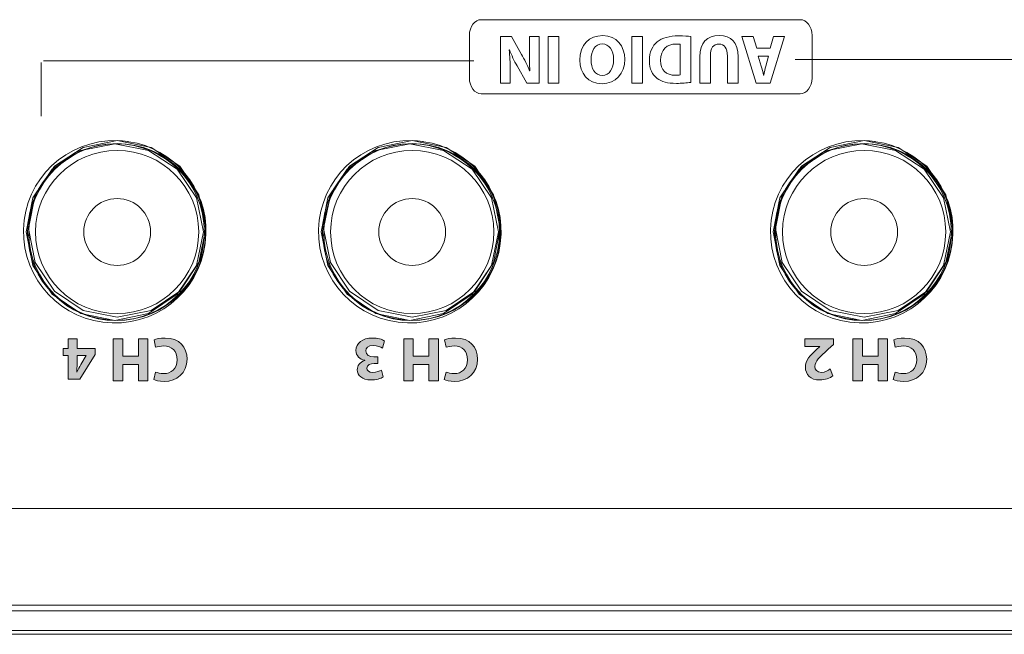
# Model space of a CAD drawing. Units: inches. Extents: x 663 to 1147, y 8 to 751.
# Drawn here: x 898 to 948, y 662 to 694 of the extents above; entities that cross this region are included whole.
import ezdxf

# ---------------------------------------------------------------- set-up
doc = ezdxf.new("R2010")
doc.units = ezdxf.units.IN
doc.header["$MEASUREMENT"] = 0
doc.layers.add('레이어 1', color=7, linetype='Continuous')

# ---------------------------------------------------------------- blocks, each defined once
blk = doc.blocks.new('block 164')
at = {"layer": '레이어 1', "lineweight": 0}
for points in [[(248.681, 265.167), (248.512, 264.557), (247.955, 264.557), (248.681, 266.933), (249.386, 266.933), (250.123, 264.557), (249.545, 264.557), (249.362, 265.167), (248.681, 265.167)], [(255.719, 266.933), (255.719, 264.557), (255.18, 264.557), (255.18, 266.933), (255.719, 266.933)], [(259.966, 266.933), (259.966, 264.557), (259.427, 264.557), (259.427, 266.933), (259.966, 266.933)]]:
    blk.add_lwpolyline(points, dxfattribs=at)
for points, knots in [([(250.854, 266.933), (250.854, 266.933), (250.854, 265.565), (250.854, 265.565), (250.854, 265.156), (251.009, 264.948), (251.285, 264.948), (251.567, 264.948), (251.722, 265.145), (251.722, 265.565), (251.722, 265.565), (251.722, 266.933), (251.722, 266.933), (251.722, 266.933), (252.258, 266.933), (252.258, 266.933), (252.258, 266.933), (252.258, 265.6), (252.258, 265.6), (252.258, 264.867), (251.888, 264.518), (251.267, 264.518), (250.668, 264.518), (250.315, 264.849), (250.315, 265.607), (250.315, 265.607), (250.315, 266.933), (250.315, 266.933), (250.315, 266.933), (250.854, 266.933), (250.854, 266.933)], [0, 0, 0, 0, 1, 1, 1, 2, 2, 2, 3, 3, 3, 4, 4, 4, 5, 5, 5, 6, 6, 6, 7, 7, 7, 8, 8, 8, 9, 9, 9, 10, 10, 10, 10]), ([(252.724, 266.901), (252.922, 266.933), (253.18, 266.951), (253.451, 266.951), (253.902, 266.951), (254.195, 266.87), (254.424, 266.697), (254.671, 266.513), (254.826, 266.221), (254.826, 265.801), (254.826, 265.346), (254.66, 265.033), (254.431, 264.839), (254.181, 264.631), (253.8, 264.532), (253.335, 264.532), (253.056, 264.532), (252.858, 264.55), (252.724, 264.567), (252.724, 264.567), (252.724, 266.901), (252.724, 266.901)], [0, 0, 0, 0, 1, 1, 1, 2, 2, 2, 3, 3, 3, 4, 4, 4, 5, 5, 5, 6, 6, 6, 7, 7, 7, 7]), ([(258.361, 265.77), (258.361, 264.99), (257.888, 264.518), (257.194, 264.518), (256.489, 264.518), (256.076, 265.05), (256.076, 265.727), (256.076, 266.439), (256.531, 266.972), (257.232, 266.972), (257.962, 266.972), (258.361, 266.425), (258.361, 265.77)], [0, 0, 0, 0, 1, 1, 1, 2, 2, 2, 3, 3, 3, 4, 4, 4, 4]), ([(260.433, 264.557), (260.433, 264.557), (260.433, 266.933), (260.433, 266.933), (260.433, 266.933), (261.06, 266.933), (261.06, 266.933), (261.06, 266.933), (261.554, 266.062), (261.554, 266.062), (261.695, 265.812), (261.836, 265.516), (261.942, 265.248), (261.942, 265.248), (261.952, 265.248), (261.952, 265.248), (261.917, 265.562), (261.906, 265.882), (261.906, 266.242), (261.906, 266.242), (261.906, 266.933), (261.906, 266.933), (261.906, 266.933), (262.4, 266.933), (262.4, 266.933), (262.4, 266.933), (262.4, 264.557), (262.4, 264.557), (262.4, 264.557), (261.836, 264.557), (261.836, 264.557), (261.836, 264.557), (261.328, 265.473), (261.328, 265.473), (261.187, 265.727), (261.032, 266.034), (260.916, 266.313), (260.916, 266.313), (260.905, 266.309), (260.905, 266.309), (260.919, 265.995), (260.926, 265.66), (260.926, 265.273), (260.926, 265.273), (260.926, 264.557), (260.926, 264.557), (260.926, 264.557), (260.433, 264.557), (260.433, 264.557)], [0, 0, 0, 0, 1, 1, 1, 2, 2, 2, 3, 3, 3, 4, 4, 4, 5, 5, 5, 6, 6, 6, 7, 7, 7, 8, 8, 8, 9, 9, 9, 10, 10, 10, 11, 11, 11, 12, 12, 12, 13, 13, 13, 14, 14, 14, 15, 15, 15, 16, 16, 16, 16]), ([(249.284, 265.568), (249.284, 265.568), (249.136, 266.073), (249.136, 266.073), (249.094, 266.214), (249.052, 266.39), (249.016, 266.531), (249.016, 266.531), (249.009, 266.531), (249.009, 266.531), (248.974, 266.39), (248.939, 266.21), (248.9, 266.073), (248.9, 266.073), (248.759, 265.568), (248.759, 265.568), (248.759, 265.568), (249.284, 265.568), (249.284, 265.568)], [0, 0, 0, 0, 1, 1, 1, 2, 2, 2, 3, 3, 3, 4, 4, 4, 5, 5, 5, 6, 6, 6, 6]), ([(253.264, 264.962), (253.31, 264.951), (253.384, 264.951), (253.451, 264.951), (253.937, 264.948), (254.255, 265.216), (254.255, 265.784), (254.258, 266.277), (253.969, 266.538), (253.508, 266.538), (253.388, 266.538), (253.31, 266.528), (253.264, 266.517), (253.264, 266.517), (253.264, 264.962), (253.264, 264.962)], [0, 0, 0, 0, 1, 1, 1, 2, 2, 2, 3, 3, 3, 4, 4, 4, 5, 5, 5, 5]), ([(256.644, 265.738), (256.644, 265.273), (256.862, 264.945), (257.222, 264.945), (257.585, 264.945), (257.793, 265.29), (257.793, 265.752), (257.793, 266.179), (257.589, 266.545), (257.218, 266.545), (256.855, 266.545), (256.644, 266.2), (256.644, 265.738)], [0, 0, 0, 0, 1, 1, 1, 2, 2, 2, 3, 3, 3, 4, 4, 4, 4])]:
    blk.add_open_spline(points, degree=3, knots=knots, dxfattribs=at)
blk = doc.blocks.new('block 23')
at = {"layer": '레이어 1', "true_color": 0xffffff}
h = blk.add_hatch(color=7, dxfattribs=at)
h.dxf.hatch_style = 2
edge = h.paths.add_edge_path()
edge.add_spline(control_points=[(265.236, 280.008), (265.147, 279.963), (264.947, 279.912), (264.686, 279.912), (263.946, 279.912), (263.565, 280.376), (263.565, 280.986), (263.565, 281.716), (264.086, 282.123), (264.734, 282.123), (264.985, 282.123), (265.175, 282.073), (265.262, 282.028), (265.262, 282.028), (265.163, 281.643), (265.163, 281.643), (265.064, 281.685), (264.928, 281.723), (264.756, 281.723), (264.372, 281.723), (264.074, 281.491), (264.074, 281.015), (264.074, 280.586), (264.327, 280.316), (264.759, 280.316), (264.905, 280.316), (265.067, 280.348), (265.163, 280.386), (265.163, 280.386), (265.236, 280.008), (265.236, 280.008)], knot_values=[0, 0, 0, 0, 1, 1, 1, 2, 2, 2, 3, 3, 3, 4, 4, 4, 5, 5, 5, 6, 6, 6, 7, 7, 7, 8, 8, 8, 9, 9, 9, 10, 10, 10, 10], degree=3, periodic=0)
h = blk.add_hatch(color=7, dxfattribs=at)
h.dxf.hatch_style = 2
h.paths.add_polyline_path([(266.039, 282.088), (266.039, 281.266), (266.836, 281.266), (266.836, 282.088), (267.319, 282.088), (267.319, 279.948), (266.836, 279.948), (266.836, 280.843), (266.039, 280.843), (266.039, 279.948), (265.553, 279.948), (265.553, 282.088)])
h = blk.add_hatch(color=7, dxfattribs=at)
h.dxf.hatch_style = 2
edge = h.paths.add_edge_path()
edge.add_spline(control_points=[(268.391, 280.421), (268.477, 280.376), (268.674, 280.293), (268.871, 280.293), (269.122, 280.293), (269.249, 280.414), (269.249, 280.57), (269.249, 280.773), (269.046, 280.865), (268.833, 280.865), (268.833, 280.865), (268.636, 280.865), (268.636, 280.865), (268.636, 280.865), (268.636, 281.211), (268.636, 281.211), (268.636, 281.211), (268.823, 281.211), (268.823, 281.211), (268.985, 281.215), (269.192, 281.275), (269.192, 281.45), (269.192, 281.574), (269.09, 281.666), (268.886, 281.666), (268.718, 281.666), (268.541, 281.593), (268.455, 281.542), (268.455, 281.542), (268.357, 281.891), (268.357, 281.891), (268.48, 281.971), (268.728, 282.047), (268.995, 282.047), (269.436, 282.047), (269.681, 281.815), (269.681, 281.532), (269.681, 281.313), (269.557, 281.142), (269.303, 281.053), (269.303, 281.053), (269.303, 281.047), (269.303, 281.047), (269.551, 281.002), (269.75, 280.814), (269.75, 280.544), (269.75, 280.179), (269.43, 279.912), (268.906, 279.912), (268.639, 279.912), (268.414, 279.982), (268.293, 280.059), (268.293, 280.059), (268.391, 280.421), (268.391, 280.421)], knot_values=[0, 0, 0, 0, 1, 1, 1, 2, 2, 2, 3, 3, 3, 4, 4, 4, 5, 5, 5, 6, 6, 6, 7, 7, 7, 8, 8, 8, 9, 9, 9, 10, 10, 10, 11, 11, 11, 12, 12, 12, 13, 13, 13, 14, 14, 14, 15, 15, 15, 16, 16, 16, 17, 17, 17, 18, 18, 18, 18], degree=3, periodic=0)
at = {"layer": '레이어 1', "lineweight": 0}
blk.add_lwpolyline([(266.039, 282.088), (266.039, 281.266), (266.836, 281.266), (266.836, 282.088), (267.319, 282.088), (267.319, 279.948), (266.836, 279.948), (266.836, 280.843), (266.039, 280.843), (266.039, 279.948), (265.553, 279.948), (265.553, 282.088), (266.039, 282.088)], dxfattribs=at)
for points, knots in [([(265.236, 280.008), (265.147, 279.963), (264.947, 279.912), (264.686, 279.912), (263.946, 279.912), (263.565, 280.376), (263.565, 280.986), (263.565, 281.716), (264.086, 282.123), (264.734, 282.123), (264.985, 282.123), (265.175, 282.073), (265.262, 282.028), (265.262, 282.028), (265.163, 281.643), (265.163, 281.643), (265.064, 281.685), (264.928, 281.723), (264.756, 281.723), (264.372, 281.723), (264.074, 281.491), (264.074, 281.015), (264.074, 280.586), (264.327, 280.316), (264.759, 280.316), (264.905, 280.316), (265.067, 280.348), (265.163, 280.386), (265.163, 280.386), (265.236, 280.008), (265.236, 280.008)], [0, 0, 0, 0, 1, 1, 1, 2, 2, 2, 3, 3, 3, 4, 4, 4, 5, 5, 5, 6, 6, 6, 7, 7, 7, 8, 8, 8, 9, 9, 9, 10, 10, 10, 10]), ([(268.391, 280.421), (268.477, 280.376), (268.674, 280.293), (268.871, 280.293), (269.122, 280.293), (269.249, 280.414), (269.249, 280.57), (269.249, 280.773), (269.046, 280.865), (268.833, 280.865), (268.833, 280.865), (268.636, 280.865), (268.636, 280.865), (268.636, 280.865), (268.636, 281.211), (268.636, 281.211), (268.636, 281.211), (268.823, 281.211), (268.823, 281.211), (268.985, 281.215), (269.192, 281.275), (269.192, 281.45), (269.192, 281.574), (269.09, 281.666), (268.886, 281.666), (268.718, 281.666), (268.541, 281.593), (268.455, 281.542), (268.455, 281.542), (268.357, 281.891), (268.357, 281.891), (268.48, 281.971), (268.728, 282.047), (268.995, 282.047), (269.436, 282.047), (269.681, 281.815), (269.681, 281.532), (269.681, 281.313), (269.557, 281.142), (269.303, 281.053), (269.303, 281.053), (269.303, 281.047), (269.303, 281.047), (269.551, 281.002), (269.75, 280.814), (269.75, 280.544), (269.75, 280.179), (269.43, 279.912), (268.906, 279.912), (268.639, 279.912), (268.414, 279.982), (268.293, 280.059), (268.293, 280.059), (268.391, 280.421), (268.391, 280.421)], [0, 0, 0, 0, 1, 1, 1, 2, 2, 2, 3, 3, 3, 4, 4, 4, 5, 5, 5, 6, 6, 6, 7, 7, 7, 8, 8, 8, 9, 9, 9, 10, 10, 10, 11, 11, 11, 12, 12, 12, 13, 13, 13, 14, 14, 14, 15, 15, 15, 16, 16, 16, 17, 17, 17, 18, 18, 18, 18])]:
    blk.add_open_spline(points, degree=3, knots=knots, dxfattribs=at)
blk = doc.blocks.new('block 24')
at = {"layer": '레이어 1', "true_color": 0xffffff}
h = blk.add_hatch(color=7, dxfattribs=at)
h.dxf.hatch_style = 2
edge = h.paths.add_edge_path()
edge.add_spline(control_points=[(280.009, 280.008), (279.92, 279.963), (279.719, 279.912), (279.459, 279.912), (278.719, 279.912), (278.338, 280.376), (278.338, 280.986), (278.338, 281.716), (278.859, 282.123), (279.506, 282.123), (279.758, 282.123), (279.948, 282.073), (280.034, 282.028), (280.034, 282.028), (279.936, 281.643), (279.936, 281.643), (279.837, 281.685), (279.701, 281.723), (279.529, 281.723), (279.145, 281.723), (278.846, 281.491), (278.846, 281.015), (278.846, 280.586), (279.1, 280.316), (279.532, 280.316), (279.678, 280.316), (279.84, 280.348), (279.936, 280.386), (279.936, 280.386), (280.009, 280.008), (280.009, 280.008)], knot_values=[0, 0, 0, 0, 1, 1, 1, 2, 2, 2, 3, 3, 3, 4, 4, 4, 5, 5, 5, 6, 6, 6, 7, 7, 7, 8, 8, 8, 9, 9, 9, 10, 10, 10, 10], degree=3, periodic=0)
h = blk.add_hatch(color=7, dxfattribs=at)
h.dxf.hatch_style = 2
h.paths.add_polyline_path([(280.811, 282.088), (280.811, 281.266), (281.608, 281.266), (281.608, 282.088), (282.091, 282.088), (282.091, 279.948), (281.608, 279.948), (281.608, 280.843), (280.811, 280.843), (280.811, 279.948), (280.326, 279.948), (280.326, 282.088)])
h = blk.add_hatch(color=7, dxfattribs=at)
h.dxf.hatch_style = 2
h.paths.add_polyline_path([(283.933, 279.948), (283.933, 280.44), (283.018, 280.44), (283.018, 280.754), (283.799, 282.012), (284.39, 282.012), (284.39, 280.802), (284.637, 280.802), (284.637, 280.44), (284.39, 280.44), (284.39, 279.948)])
edge = h.paths.add_edge_path()
edge.add_spline(control_points=[(283.933, 280.802), (283.933, 280.802), (283.933, 281.26), (283.933, 281.26), (283.933, 281.383), (283.939, 281.51), (283.948, 281.643), (283.948, 281.643), (283.936, 281.643), (283.936, 281.643), (283.869, 281.51), (283.815, 281.39), (283.745, 281.26), (283.745, 281.26), (283.469, 280.808), (283.469, 280.808), (283.469, 280.808), (283.469, 280.802), (283.469, 280.802), (283.469, 280.802), (283.933, 280.802), (283.933, 280.802)], knot_values=[0, 0, 0, 0, 1, 1, 1, 2, 2, 2, 3, 3, 3, 4, 4, 4, 5, 5, 5, 6, 6, 6, 7, 7, 7, 7], degree=3, periodic=0)
at = {"layer": '레이어 1', "lineweight": 0}
for points in [[(280.811, 282.088), (280.811, 281.266), (281.608, 281.266), (281.608, 282.088), (282.091, 282.088), (282.091, 279.948), (281.608, 279.948), (281.608, 280.843), (280.811, 280.843), (280.811, 279.948), (280.326, 279.948), (280.326, 282.088), (280.811, 282.088)], [(283.933, 279.948), (283.933, 280.44), (283.018, 280.44), (283.018, 280.754), (283.799, 282.012), (284.39, 282.012), (284.39, 280.802), (284.637, 280.802), (284.637, 280.44), (284.39, 280.44), (284.39, 279.948), (283.933, 279.948)]]:
    blk.add_lwpolyline(points, dxfattribs=at)
for points, knots in [([(280.009, 280.008), (279.92, 279.963), (279.719, 279.912), (279.459, 279.912), (278.719, 279.912), (278.338, 280.376), (278.338, 280.986), (278.338, 281.716), (278.859, 282.123), (279.506, 282.123), (279.758, 282.123), (279.948, 282.073), (280.034, 282.028), (280.034, 282.028), (279.936, 281.643), (279.936, 281.643), (279.837, 281.685), (279.701, 281.723), (279.529, 281.723), (279.145, 281.723), (278.846, 281.491), (278.846, 281.015), (278.846, 280.586), (279.1, 280.316), (279.532, 280.316), (279.678, 280.316), (279.84, 280.348), (279.936, 280.386), (279.936, 280.386), (280.009, 280.008), (280.009, 280.008)], [0, 0, 0, 0, 1, 1, 1, 2, 2, 2, 3, 3, 3, 4, 4, 4, 5, 5, 5, 6, 6, 6, 7, 7, 7, 8, 8, 8, 9, 9, 9, 10, 10, 10, 10]), ([(283.933, 280.802), (283.933, 280.802), (283.933, 281.26), (283.933, 281.26), (283.933, 281.383), (283.939, 281.51), (283.948, 281.643), (283.948, 281.643), (283.936, 281.643), (283.936, 281.643), (283.869, 281.51), (283.815, 281.39), (283.745, 281.26), (283.745, 281.26), (283.469, 280.808), (283.469, 280.808), (283.469, 280.808), (283.469, 280.802), (283.469, 280.802), (283.469, 280.802), (283.933, 280.802), (283.933, 280.802)], [0, 0, 0, 0, 1, 1, 1, 2, 2, 2, 3, 3, 3, 4, 4, 4, 5, 5, 5, 6, 6, 6, 7, 7, 7, 7])]:
    blk.add_open_spline(points, degree=3, knots=knots, dxfattribs=at)
blk = doc.blocks.new('block 21')
at = {"layer": '레이어 1', "true_color": 0xffffff}
h = blk.add_hatch(color=7, dxfattribs=at)
h.dxf.hatch_style = 2
edge = h.paths.add_edge_path()
edge.add_spline(control_points=[(242.392, 280.008), (242.303, 279.963), (242.103, 279.912), (241.842, 279.912), (241.102, 279.912), (240.721, 280.376), (240.721, 280.986), (240.721, 281.716), (241.242, 282.123), (241.89, 282.123), (242.141, 282.123), (242.332, 282.072), (242.418, 282.028), (242.418, 282.028), (242.319, 281.643), (242.319, 281.643), (242.221, 281.685), (242.084, 281.723), (241.913, 281.723), (241.528, 281.723), (241.23, 281.491), (241.23, 281.015), (241.23, 280.586), (241.483, 280.316), (241.915, 280.316), (242.062, 280.316), (242.223, 280.348), (242.319, 280.385), (242.319, 280.385), (242.392, 280.008), (242.392, 280.008)], knot_values=[0, 0, 0, 0, 1, 1, 1, 2, 2, 2, 3, 3, 3, 4, 4, 4, 5, 5, 5, 6, 6, 6, 7, 7, 7, 8, 8, 8, 9, 9, 9, 10, 10, 10, 10], degree=3, periodic=0)
h = blk.add_hatch(color=7, dxfattribs=at)
h.dxf.hatch_style = 2
h.paths.add_polyline_path([(243.195, 282.088), (243.195, 281.265), (243.992, 281.265), (243.992, 282.088), (244.475, 282.088), (244.475, 279.947), (243.992, 279.947), (243.992, 280.843), (243.195, 280.843), (243.195, 279.947), (242.709, 279.947), (242.709, 282.088)])
h = blk.add_hatch(color=7, dxfattribs=at)
h.dxf.hatch_style = 2
edge = h.paths.add_edge_path()
edge.add_spline(control_points=[(245.462, 279.947), (245.462, 279.947), (245.462, 280.239), (245.462, 280.239), (245.462, 280.239), (245.728, 280.481), (245.728, 280.481), (246.18, 280.884), (246.399, 281.116), (246.405, 281.357), (246.405, 281.526), (246.303, 281.659), (246.065, 281.659), (245.888, 281.659), (245.732, 281.57), (245.624, 281.488), (245.624, 281.488), (245.487, 281.834), (245.487, 281.834), (245.643, 281.951), (245.884, 282.047), (246.164, 282.047), (246.63, 282.047), (246.888, 281.774), (246.888, 281.399), (246.888, 281.052), (246.637, 280.776), (246.338, 280.51), (246.338, 280.51), (246.148, 280.351), (246.148, 280.351), (246.148, 280.351), (246.148, 280.344), (246.148, 280.344), (246.148, 280.344), (246.926, 280.344), (246.926, 280.344), (246.926, 280.344), (246.926, 279.947), (246.926, 279.947), (246.926, 279.947), (245.462, 279.947), (245.462, 279.947)], knot_values=[0, 0, 0, 0, 1, 1, 1, 2, 2, 2, 3, 3, 3, 4, 4, 4, 5, 5, 5, 6, 6, 6, 7, 7, 7, 8, 8, 8, 9, 9, 9, 10, 10, 10, 11, 11, 11, 12, 12, 12, 13, 13, 13, 14, 14, 14, 14], degree=3, periodic=0)
at = {"layer": '레이어 1', "lineweight": 0}
blk.add_lwpolyline([(243.195, 282.088), (243.195, 281.265), (243.992, 281.265), (243.992, 282.088), (244.475, 282.088), (244.475, 279.947), (243.992, 279.947), (243.992, 280.843), (243.195, 280.843), (243.195, 279.947), (242.709, 279.947), (242.709, 282.088), (243.195, 282.088)], dxfattribs=at)
for points, knots in [([(242.392, 280.008), (242.303, 279.963), (242.103, 279.912), (241.842, 279.912), (241.102, 279.912), (240.721, 280.376), (240.721, 280.986), (240.721, 281.716), (241.242, 282.123), (241.89, 282.123), (242.141, 282.123), (242.332, 282.072), (242.418, 282.028), (242.418, 282.028), (242.319, 281.643), (242.319, 281.643), (242.221, 281.685), (242.084, 281.723), (241.913, 281.723), (241.528, 281.723), (241.23, 281.491), (241.23, 281.015), (241.23, 280.586), (241.483, 280.316), (241.915, 280.316), (242.062, 280.316), (242.223, 280.348), (242.319, 280.385), (242.319, 280.385), (242.392, 280.008), (242.392, 280.008)], [0, 0, 0, 0, 1, 1, 1, 2, 2, 2, 3, 3, 3, 4, 4, 4, 5, 5, 5, 6, 6, 6, 7, 7, 7, 8, 8, 8, 9, 9, 9, 10, 10, 10, 10]), ([(245.462, 279.947), (245.462, 279.947), (245.462, 280.239), (245.462, 280.239), (245.462, 280.239), (245.728, 280.481), (245.728, 280.481), (246.18, 280.884), (246.399, 281.116), (246.405, 281.357), (246.405, 281.526), (246.303, 281.659), (246.065, 281.659), (245.888, 281.659), (245.732, 281.57), (245.624, 281.488), (245.624, 281.488), (245.487, 281.834), (245.487, 281.834), (245.643, 281.951), (245.884, 282.047), (246.164, 282.047), (246.63, 282.047), (246.888, 281.774), (246.888, 281.399), (246.888, 281.052), (246.637, 280.776), (246.338, 280.51), (246.338, 280.51), (246.148, 280.351), (246.148, 280.351), (246.148, 280.351), (246.148, 280.344), (246.148, 280.344), (246.148, 280.344), (246.926, 280.344), (246.926, 280.344), (246.926, 280.344), (246.926, 279.947), (246.926, 279.947), (246.926, 279.947), (245.462, 279.947), (245.462, 279.947)], [0, 0, 0, 0, 1, 1, 1, 2, 2, 2, 3, 3, 3, 4, 4, 4, 5, 5, 5, 6, 6, 6, 7, 7, 7, 8, 8, 8, 9, 9, 9, 10, 10, 10, 11, 11, 11, 12, 12, 12, 13, 13, 13, 14, 14, 14, 14])]:
    blk.add_open_spline(points, degree=3, knots=knots, dxfattribs=at)
blk = doc.blocks.new('block 57946')
at = {"layer": '레이어 1', "color": 7, "lineweight": 5, "true_color": 0xffffff}
blk.add_lwpolyline([(124.755, 362.958), (336.512, 362.958)], dxfattribs=at)
blk = doc.blocks.new('block 57948')
at = {"layer": '레이어 1', "color": 7, "lineweight": 5, "true_color": 0xffffff}
blk.add_lwpolyline([(341.713, 357.758), (-100.203, 357.758)], dxfattribs=at)
blk = doc.blocks.new('block 57951')
at = {"layer": '레이어 1', "color": 7, "lineweight": 5, "true_color": 0xffffff}
blk.add_lwpolyline([(-100.557, 356.757), (342.066, 356.757)], dxfattribs=at)
blk = doc.blocks.new('block 57971')
at = {"layer": '레이어 1', "color": 7, "lineweight": 5, "true_color": 0xffffff}
blk.add_lwpolyline([(343.266, 356.557), (-101.757, 356.557)], dxfattribs=at)
blk = doc.blocks.new('block 58191')
at = {"layer": '레이어 1', "color": 7, "lineweight": 5, "true_color": 0xffffff}
blk.add_open_spline([(94.451, 429.271), (94.451, 431.756), (92.437, 433.771), (89.952, 433.771), (87.466, 433.771), (85.451, 431.756), (85.451, 429.271), (85.451, 426.785), (87.466, 424.77), (89.952, 424.77), (92.437, 424.77), (94.451, 426.785), (94.451, 429.271), (94.451, 429.271), (94.451, 429.271), (94.451, 429.271), (94.451, 429.271), (94.451, 429.271), (94.451, 429.271)], degree=3, knots=[0, 0, 0, 0, 1, 1, 1, 2, 2, 2, 3, 3, 3, 4, 4, 4, 5, 5, 5, 6, 6, 6, 6], dxfattribs=at)
blk = doc.blocks.new('block 58196')
at = {"layer": '레이어 1', "color": 7, "lineweight": 5, "true_color": 0xffffff}
blk.add_open_spline([(94.451, 429.271), (94.451, 431.756), (92.437, 433.771), (89.952, 433.771), (87.466, 433.771), (85.451, 431.756), (85.451, 429.271), (85.451, 426.785), (87.466, 424.77), (89.952, 424.77), (92.437, 424.77), (94.451, 426.785), (94.451, 429.271), (94.451, 429.271), (94.451, 429.271), (94.451, 429.271), (94.451, 429.271), (94.451, 429.271), (94.451, 429.271)], degree=3, knots=[0, 0, 0, 0, 1, 1, 1, 2, 2, 2, 3, 3, 3, 4, 4, 4, 5, 5, 5, 6, 6, 6, 6], dxfattribs=at)
blk = doc.blocks.new('block 58231')
at = {"layer": '레이어 1', "color": 7, "lineweight": 5, "true_color": 0xffffff}
blk.add_open_spline([(91.651, 429.271), (91.651, 430.209), (90.89, 430.971), (89.952, 430.971), (89.012, 430.971), (88.251, 430.209), (88.251, 429.271), (88.251, 428.332), (89.012, 427.57), (89.952, 427.57), (90.89, 427.57), (91.651, 428.332), (91.651, 429.271), (91.651, 429.271), (91.651, 429.271), (91.651, 429.271), (91.651, 429.271), (91.651, 429.271), (91.651, 429.271)], degree=3, knots=[0, 0, 0, 0, 1, 1, 1, 2, 2, 2, 3, 3, 3, 4, 4, 4, 5, 5, 5, 6, 6, 6, 6], dxfattribs=at)
blk = doc.blocks.new('block 58232')
at = {"layer": '레이어 1', "color": 7, "lineweight": 5, "true_color": 0xffffff}
blk.add_open_spline([(94.101, 429.271), (94.101, 431.563), (92.244, 433.421), (89.952, 433.421), (87.659, 433.421), (85.801, 431.563), (85.801, 429.271), (85.801, 426.979), (87.659, 425.12), (89.952, 425.12), (92.244, 425.12), (94.101, 426.979), (94.101, 429.271), (94.101, 429.271), (94.101, 429.271), (94.101, 429.271), (94.101, 429.271), (94.101, 429.271), (94.101, 429.271)], degree=3, knots=[0, 0, 0, 0, 1, 1, 1, 2, 2, 2, 3, 3, 3, 4, 4, 4, 5, 5, 5, 6, 6, 6, 6], dxfattribs=at)
blk = doc.blocks.new('block 58233')
at = {"layer": '레이어 1', "color": 7, "lineweight": 5, "true_color": 0xffffff}
blk.add_open_spline([(90.481, 433.871), (90.347, 433.894), (90.087, 433.918), (89.952, 433.921)], degree=3, dxfattribs=at)
blk = doc.blocks.new('block 58234')
at = {"layer": '레이어 1', "color": 7, "lineweight": 5, "true_color": 0xffffff}
blk.add_open_spline([(89.952, 433.921), (87.388, 433.989), (85.255, 431.966), (85.188, 429.403), (85.119, 426.84), (87.142, 424.708), (89.705, 424.639), (92.268, 424.571), (94.401, 426.594), (94.469, 429.157), (94.565, 431.449), (92.817, 433.547), (90.545, 433.867)], degree=3, knots=[0, 0, 0, 0, 1, 1, 1, 2, 2, 2, 3, 3, 3, 4, 4, 4, 4], dxfattribs=at)
blk = doc.blocks.new('block 58235')
at = {"layer": '레이어 1', "color": 7, "lineweight": 5, "true_color": 0xffffff}
blk.add_open_spline([(90.545, 433.867), (90.53, 433.868), (90.498, 433.87), (90.481, 433.871)], degree=3, dxfattribs=at)
blk = doc.blocks.new('block 58238')
at = {"layer": '레이어 1', "color": 7, "lineweight": 9, "true_color": 0xffffff}
blk.add_open_spline([(90.545, 433.867), (90.53, 433.868), (90.498, 433.87), (90.481, 433.871)], degree=3, dxfattribs=at)
blk = doc.blocks.new('block 58237')
at = {"layer": '레이어 1'}
blk.add_blockref('block 58238', (0, 0), dxfattribs=at)
blk = doc.blocks.new('block 58236')
at = {"layer": '레이어 1'}
blk.add_blockref('block 58237', (0, 0), dxfattribs=at)
blk = doc.blocks.new('block 58239')
at = {"layer": '레이어 1', "color": 7, "lineweight": 5, "true_color": 0xffffff}
blk.add_open_spline([(90.545, 433.867), (90.53, 433.868), (90.498, 433.87), (90.481, 433.871)], degree=3, dxfattribs=at)

msp = doc.modelspace()

# ---------------------------------------------------------------- linework, layer by layer
at = {"layer": '레이어 1', "color": 7, "lineweight": 9, "true_color": 0xffffff}
for points in [[(899.4907, 688.635), (899.4907, 691.3677)], [(899.6192, 691.4559), (921.4916, 691.4559)], [(937.8368, 691.522), (960.7884, 691.522)]]:
    msp.add_lwpolyline(points, dxfattribs=at)
at = {"layer": '레이어 1', "color": 7, "lineweight": 5, "true_color": 0xffffff}
for points in [[(898.7294, 682.7558), (899.0741, 681.0327), (900.0549, 679.5749), (901.513, 678.5941), (903.2365, 678.2498), (904.9599, 678.5941), (906.4178, 679.5749), (907.3987, 681.0327), (907.7433, 682.7558), (907.3987, 684.4784), (906.4178, 685.9362), (904.9599, 686.8904), (903.2365, 687.2351), (901.513, 686.8904), (900.0549, 685.9362), (899.0741, 684.4784), (898.7294, 682.7558), (898.7294, 682.7558)], [(898.8525, 682.9172), (899.1968, 681.1941), (900.1774, 679.7364), (901.6359, 678.7555), (903.3597, 678.4112), (905.0821, 678.7555), (906.5405, 679.7364), (907.522, 681.1941), (907.8664, 682.9172), (907.522, 684.6398), (906.5405, 686.0976), (905.0821, 687.0518), (903.3597, 687.3965), (901.6359, 687.0518), (900.1774, 686.0976), (899.1968, 684.6398), (898.8525, 682.9172), (898.8525, 682.9172)], [(913.7345, 682.7558), (914.0792, 681.0327), (915.06, 679.5749), (916.5182, 678.5941), (918.2416, 678.2498), (919.965, 678.5941), (921.423, 679.5749), (922.4038, 681.0327), (922.7485, 682.7558), (922.4038, 684.4784), (921.423, 685.9362), (919.965, 686.8904), (918.2416, 687.2351), (916.5182, 686.8904), (915.06, 685.9362), (914.0792, 684.4784), (913.7345, 682.7558), (913.7345, 682.7558)], [(913.8581, 682.9172), (914.2024, 681.1941), (915.1839, 679.7364), (916.6417, 678.7555), (918.3648, 678.4112), (920.0886, 678.7555), (921.547, 679.7364), (922.501, 681.1941), (922.846, 682.9172), (922.501, 684.6398), (921.547, 686.0976), (920.0886, 687.0518), (918.3648, 687.3965), (916.6417, 687.0518), (915.1839, 686.0976), (914.2024, 684.6398), (913.8581, 682.9172), (913.8581, 682.9172)], [(936.7209, 682.7558), (937.0656, 681.0327), (938.0464, 679.5749), (939.5046, 678.5941), (941.228, 678.2498), (942.9514, 678.5941), (944.4093, 679.5749), (945.3902, 681.0327), (945.7348, 682.7558), (945.3902, 684.4784), (944.4093, 685.9362), (942.9514, 686.8904), (941.228, 687.2351), (939.5046, 686.8904), (938.0464, 685.9362), (937.0656, 684.4784), (936.7209, 682.7558), (936.7209, 682.7558)], [(936.8441, 682.9172), (937.1885, 681.1941), (938.1696, 679.7364), (939.6278, 678.7555), (941.3512, 678.4112), (943.0746, 678.7555), (944.5327, 679.7364), (945.5134, 681.1941), (945.8581, 682.9172), (945.5134, 684.6398), (944.5327, 686.0976), (943.0746, 687.0518), (941.3512, 687.3965), (939.6278, 687.0518), (938.1696, 686.0976), (937.1885, 684.6398), (936.8441, 682.9172), (936.8441, 682.9172)], [(666.7647, 663.7535), (1103.7643, 663.7535)]]:
    msp.add_lwpolyline(points, dxfattribs=at)
at = {"layer": '레이어 1', "lineweight": 0}
msp.add_open_spline([(921.2752, 692.7545), (921.2752, 693.1958), (921.545, 693.5534), (921.8795, 693.5534), (921.8795, 693.5534), (938.0945, 693.5534), (938.0945, 693.5534), (938.4287, 693.5534), (938.6995, 693.1958), (938.6995, 692.7545), (938.6995, 692.7545), (938.6995, 690.5844), (938.6995, 690.5844), (938.6995, 690.1438), (938.4287, 689.7866), (938.0945, 689.7866), (938.0945, 689.7866), (921.8795, 689.7866), (921.8795, 689.7866), (921.545, 689.7866), (921.2752, 690.1438), (921.2752, 690.5844), (921.2752, 690.5844), (921.2752, 692.7545), (921.2752, 692.7545)], degree=3, knots=[0, 0, 0, 0, 1, 1, 1, 2, 2, 2, 3, 3, 3, 4, 4, 4, 5, 5, 5, 6, 6, 6, 7, 7, 7, 8, 8, 8, 8], dxfattribs=at)
at = {"layer": '레이어 1', "color": 7, "lineweight": 9, "true_color": 0xffffff}
for points in [[(898.8022, 682.7417), (898.8022, 680.2574), (900.8162, 678.2434), (903.3001, 678.2434), (905.7847, 678.2434), (907.7987, 680.2574), (907.7987, 682.7417), (907.7987, 685.2259), (905.7847, 687.2399), (903.3001, 687.2399), (900.8162, 687.2399), (898.8022, 685.2259), (898.8022, 682.7417), (898.8022, 682.7417), (898.8022, 682.7417), (898.8022, 682.7417), (898.8022, 682.7417), (898.8022, 682.7417), (898.8022, 682.7417)], [(913.8073, 682.7417), (913.8073, 680.2574), (915.8213, 678.2434), (918.3052, 678.2434), (920.7898, 678.2434), (922.8038, 680.2574), (922.8038, 682.7417), (922.8038, 685.2259), (920.7898, 687.2399), (918.3052, 687.2399), (915.8213, 687.2399), (913.8073, 685.2259), (913.8073, 682.7417), (913.8073, 682.7417), (913.8073, 682.7417), (913.8073, 682.7417), (913.8073, 682.7417), (913.8073, 682.7417), (913.8073, 682.7417)], [(936.7937, 682.7417), (936.7937, 680.2574), (938.8077, 678.2434), (941.2916, 678.2434), (943.7762, 678.2434), (945.7902, 680.2574), (945.7902, 682.7417), (945.7902, 685.2259), (943.7762, 687.2399), (941.2916, 687.2399), (938.8077, 687.2399), (936.7937, 685.2259), (936.7937, 682.7417), (936.7937, 682.7417), (936.7937, 682.7417), (936.7937, 682.7417), (936.7937, 682.7417), (936.7937, 682.7417), (936.7937, 682.7417)]]:
    msp.add_open_spline(points, degree=3, knots=[0, 0, 0, 0, 1, 1, 1, 2, 2, 2, 3, 3, 3, 4, 4, 4, 5, 5, 5, 6, 6, 6, 6], dxfattribs=at)

# ---------------------------------------------------------------- block references
at = {"layer": '레이어 1', "rotation": 180}
for name in ['block 164', 'block 24', 'block 23', 'block 21']:
    msp.add_blockref(name, (1185.2519, 957.2621), dxfattribs=at)
at = {"layer": '레이어 1'}
for name, p in [('block 58234', (813.4082, 253.4758)), ('block 58191', (813.4082, 253.4758)), ('block 58196', (813.4082, 253.4758)), ('block 58233', (813.4082, 253.4758)), ('block 58235', (813.4082, 253.4758)), ('block 58236', (813.4082, 253.4758)), ('block 58239', (813.4082, 253.4758)), ('block 58234', (828.4133, 253.4758)), ('block 58191', (828.4133, 253.4758)), ('block 58196', (828.4133, 253.4758)), ('block 58233', (828.4133, 253.4758)), ('block 58235', (828.4133, 253.4758)), ('block 58236', (828.4133, 253.4758)), ('block 58239', (828.4133, 253.4758)), ('block 58234', (851.3997, 253.4758)), ('block 58191', (851.3997, 253.4758)), ('block 58196', (851.3997, 253.4758)), ('block 58233', (851.3997, 253.4758)), ('block 58235', (851.3997, 253.4758)), ('block 58236', (851.3997, 253.4758)), ('block 58239', (851.3997, 253.4758)), ('block 58232', (813.4082, 253.4758)), ('block 58232', (828.4133, 253.4758)), ('block 58232', (851.3997, 253.4758)), ('block 58231', (813.4082, 253.4758)), ('block 58231', (828.4133, 253.4758)), ('block 58231', (851.3997, 253.4758)), ('block 57946', (764.6599, 305.7109)), ('block 57948', (764.6599, 305.7109)), ('block 57971', (764.6599, 305.7109)), ('block 57951', (764.6599, 305.7109))]:
    msp.add_blockref(name, p, dxfattribs=at)

doc.saveas('drawing.dxf')
